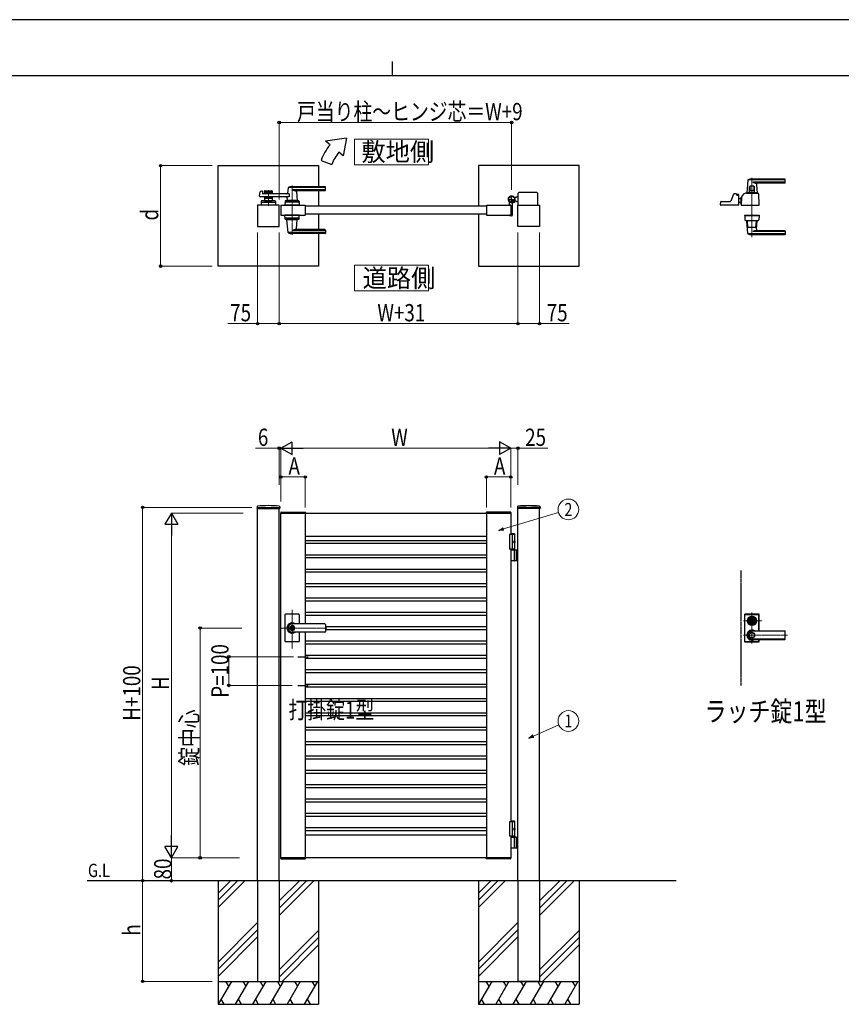
# Model space of a CAD drawing. Units: millimetres. Extents: x 0 to 8410, y 0 to 5940.
# Drawn here: x 2904 to 5762, y 2512 to 5940 of the extents above; entities that cross this region are included whole.
import ezdxf
from ezdxf.enums import TextEntityAlignment as Align

# ---------------------------------------------------------------- set-up
doc = ezdxf.new("R2010")
doc.units = ezdxf.units.MM
for name, pattern in [('YCENTER_1', [13, 10, -1, 1, -1]), ('YDIVIDE_1', [15, 10, -1, 1, -1, 1, -1]), ('YHIDDEN_1', [4, 3, -1])]:
    doc.linetypes.add(name, pattern=pattern)
for name, color, linetype, lineweight in [('FRONT_V1', 7, 'Continuous', 30), ('USER1', 3, 'Continuous', 13), ('YKK_12', 2, 'Continuous', 13), ('YKK_13', 4, 'Continuous', 30), ('YKK_A1', 4, 'Continuous', 30), ('YKK_D', 6, 'Continuous', 13), ('YKK_ZWAK', 7, 'Continuous', 30)]:
    doc.layers.add(name, color=color, linetype=linetype, lineweight=lineweight)
doc.styles.add('text-b', font='extslim2.shx', dxfattribs={"width": 0.8, "bigfont": 'extfont2.shx'})

msp = doc.modelspace()

# ---------------------------------------------------------------- linework, layer by layer
at = {"layer": 'FRONT_V1', "linetype": 'YDIVIDE_1'}
msp.add_line((5412.5, 4022.3), (5412.5, 3622.3), dxfattribs=at)
at = {"layer": 'USER1'}
for points in [[(4068.2, 5524.6), (4068.2, 5435.3), (4325.8, 5435.3), (4325.8, 5524.6), (4068.2, 5524.6)], [(4068.2, 5085.1), (4068.2, 4995.9), (4325.8, 4995.9), (4325.8, 5085.1), (4068.2, 5085.1)]]:
    msp.add_lwpolyline(points, dxfattribs=at)
at = {"layer": 'YKK_12', "linetype": 'YCENTER_1'}
for p, q in [((5451.5, 5390), (5451.5, 5183.3)), ((3851.5, 5362.5), (3851.5, 5191.5)), ((3769, 5347), (3769, 5292)), ((3851.5, 3750.7), (3851.5, 3885.5)), ((5451.5, 3768.8), (5451.5, 3875.8)), ((5422.5, 3847.3), (5487.6, 3847.3)), ((3972.8, 3822.3), (3812.5, 3822.3)), ((5422.5, 3797.3), (5575.6, 3797.3))]:
    msp.add_line(p, q, dxfattribs=at)
at = {"layer": 'YKK_13'}
for p, q in [((5437.5, 5381.4), (5433.5, 5337.4)), ((5566.5, 5382), (5437.8, 5382)), ((5566.5, 5385), (5451.5, 5385)), ((5567.5, 5373), (5567.5, 5384)), ((5443, 5338.5), (5443, 5358)), ((5444.6, 5358), (5444.6, 5345.5)), ((5458, 5360), (5445, 5360)), ((5566.5, 5374.4), (5454.5, 5374.4)), ((5458.4, 5358), (5458.4, 5345.5)), ((5460, 5338.5), (5460, 5358)), ((5467, 5365.6), (5469.5, 5337.4)), ((5565.5, 5371), (5472, 5371)), ((5387.5, 5332.3), (5378, 5308.8)), ((5396.5, 5333.5), (5389.4, 5333.5)), ((5398.5, 5330), (5398.5, 5331.5)), ((5398.5, 5331.5), (5398.5, 5330)), ((5400.5, 5329), (5400.5, 5331)), ((5404.5, 5331), (5400.5, 5331)), ((5404.5, 5329), (5400.5, 5329)), ((5403.4, 5328), (5400.5, 5328)), ((5404.5, 5327.7), (5404.5, 5329)), ((5406.5, 5295.1), (5405.4, 5326.1)), ((5406.5, 5296.3), (5406.5, 5329)), ((5406.5, 5318), (5414.5, 5318)), ((5415.1, 5322.7), (5414.5, 5295.1)), ((5414.5, 5322.5), (5415.1, 5322.5)), ((5414.5, 5297.5), (5414.5, 5322.5)), ((5420.5, 5327.5), (5420.1, 5327.5)), ((5420.5, 5327.5), (5420.6, 5329.3)), ((5420.6, 5329.3), (5420.6, 5331.1)), ((5420.6, 5329.3), (5420.6, 5329.5)), ((5432.5, 5336), (5470.5, 5336)), ((5439.3, 5337), (5433.8, 5337)), ((5436, 5337), (5436, 5336)), ((5436, 5337), (5436.7, 5337)), ((5439, 5336.7), (5439, 5336)), ((5439.3, 5337), (5463.7, 5337)), ((5459.5, 5338), (5443.5, 5338)), ((5457.9, 5345), (5445.1, 5345)), ((5445.9, 5338), (5445.9, 5337)), ((5457.1, 5338), (5457.1, 5337)), ((5469.2, 5337), (5463.7, 5337)), ((5464, 5336.7), (5464, 5336)), ((5466.3, 5337), (5467, 5337)), ((5467, 5337), (5467, 5336)), ((5476.5, 5295.1), (5475.2, 5333.4)), ((5342.5, 5295.1), (5342.9, 5305.6)), ((5406, 5294.5), (5343, 5294.5)), ((5344.9, 5307.5), (5376.2, 5307.5)), ((5406.5, 5296.3), (5406.5, 5296.3)), ((5413.8, 5302), (5414.5, 5302)), ((5414.3, 5302), (5414.7, 5302)), ((5414.5, 5297.5), (5414.6, 5297.5)), ((5415, 5294.5), (5476, 5294.5)), ((5426, 5259.5), (5426, 5258.5)), ((5426, 5259.5), (5477, 5259.5)), ((5426, 5258.5), (5477, 5258.5)), ((5426.5, 5258), (5427, 5243.8)), ((5476, 5258.5), (5427, 5258.5)), ((5476.5, 5258), (5476, 5243.8)), ((5477, 5259.5), (5477, 5258.5)), ((5432.5, 5240.5), (5470.5, 5240.5)), ((5437.5, 5195.2), (5433.5, 5239.2)), ((5435.4, 5239.5), (5433.8, 5239.5)), ((5437.4, 5217.5), (5435.7, 5238.7)), ((5464.6, 5216.5), (5438.4, 5216.5)), ((5465.6, 5217.5), (5467.4, 5238.7)), ((5467, 5211), (5469.5, 5239.2)), ((5469.2, 5239.5), (5467.6, 5239.5)), ((5566.5, 5194.6), (5437.8, 5194.6)), ((5566.5, 5191.5), (5451.5, 5191.5)), ((5566.5, 5202.2), (5454.5, 5202.2)), ((5565.5, 5205.5), (5472, 5205.5)), ((5567.5, 5203.5), (5567.5, 5192.5)), ((5426, 3868.8), (5426, 3775.8)), ((5426.5, 3776.3), (5426.5, 3868.3)), ((5427.1, 3777), (5427.1, 3867.7)), ((5475, 3870.8), (5428, 3870.8)), ((5428.5, 3870.3), (5474.5, 3870.3)), ((5429.1, 3869.7), (5473.9, 3869.7)), ((5440.8, 3849.8), (5440.9, 3849.8)), ((5444.8, 3848.8), (5447.3, 3848.8)), ((5444.8, 3845.8), (5444.8, 3848.8)), ((5444.8, 3845.8), (5447.3, 3845.8)), ((5447.4, 3846.4), (5447.4, 3848.3)), ((5447.7, 3848.6), (5448.3, 3848.6)), ((5447.7, 3846.1), (5448.3, 3846.1)), ((5448.4, 3848.6), (5448.6, 3848.7)), ((5448.4, 3846.1), (5448.6, 3845.9)), ((5448.6, 3848.7), (5449.7, 3848.7)), ((5448.6, 3845.9), (5449.7, 3845.9)), ((5449.7, 3848.7), (5449.8, 3848.2)), ((5449.7, 3845.9), (5449.8, 3846.3)), ((5449.9, 3846.3), (5449.8, 3846.3)), ((5450, 3848), (5450.2, 3848)), ((5450.5, 3847.2), (5450.2, 3846.5)), ((5450.5, 3848.4), (5450.4, 3848.1)), ((5450.5, 3848.4), (5451.6, 3848.4)), ((5450.6, 3847.3), (5450.9, 3847.3)), ((5451, 3847.2), (5451.1, 3846.5)), ((5452.6, 3846.3), (5451.4, 3846.3)), ((5452, 3847.5), (5451.9, 3848.1)), ((5452.4, 3847.4), (5452.2, 3847.4)), ((5452.6, 3847.5), (5452.8, 3848.2)), ((5452.6, 3846.3), (5452.6, 3846.5)), ((5453, 3846.6), (5452.8, 3846.6)), ((5453.1, 3848.4), (5453.3, 3848.4)), ((5453.4, 3845.9), (5453.2, 3846.5)), ((5453.4, 3848.7), (5453.3, 3848.4)), ((5454.4, 3848.7), (5453.4, 3848.7)), ((5454.4, 3845.9), (5453.4, 3845.9)), ((5454.6, 3848.6), (5454.4, 3848.7)), ((5454.6, 3846.1), (5454.4, 3845.9)), ((5455.4, 3848.6), (5454.7, 3848.6)), ((5455.4, 3846.1), (5454.7, 3846.1)), ((5455.7, 3846.4), (5455.7, 3848.3)), ((5455.8, 3848.8), (5458.2, 3848.8)), ((5455.8, 3845.8), (5458.2, 3845.8)), ((5458.2, 3845.8), (5458.2, 3848.8)), ((5462.3, 3849.8), (5462.1, 3849.8)), ((5462.3, 3844.8), (5462.1, 3844.8)), ((5475.9, 3812), (5475.9, 3867.7)), ((5476.5, 3812), (5476.5, 3868.3)), ((5477, 3812), (5477, 3868.8)), ((5451.5, 3812), (5565.5, 3812)), ((5565.5, 3811.3), (5451.5, 3811.3)), ((5567.5, 3784.6), (5567.5, 3810)), ((5428, 3773.8), (5475, 3773.8)), ((5428.5, 3774.3), (5474.5, 3774.3)), ((5429.1, 3775), (5473.9, 3775)), ((5565.5, 3783.3), (5451.5, 3783.3)), ((5451.5, 3782.6), (5565.5, 3782.6)), ((5475.9, 3777), (5475.9, 3782.6)), ((5476.5, 3776.3), (5476.5, 3782.6)), ((5477, 3775.8), (5477, 3782.6))]:
    msp.add_line(p, q, dxfattribs=at)
for centre, radius in [((5451.5, 3847.3), 16), ((5451.5, 3847.3), 14), ((5451.5, 3847.3), 11.1), ((5451.5, 3847.3), 10.9), ((5451.5, 3847.3), 9.93), ((5451.5, 3847.3), 8.4), ((5451.5, 3847.3), 8.3), ((5451.5, 3847.3), 4.3), ((5451.5, 3797.3), 9.6), ((5451.5, 3797.3), 9.15)]:
    msp.add_circle(centre, radius, dxfattribs=at)
for centre, radius, start, end in [((5438.5, 5381.4), 1, 113.3061, 174.9186), ((5451.5, 5351), 34, 90, 113.3061), ((5566.5, 5384), 1, 0, 90), ((5566.5, 5381), 1, 0, 90), ((5445, 5358), 2, 90, 180), ((5446.6, 5358), 2, 90, 180), ((5467.4, 5397.3), 26.3, 240.6998, 267.1831), ((5456.4, 5358), 2, 0, 90), ((5458, 5358), 2, 0, 90), ((5472, 5366), 5, 90, 185.0814), ((5565.5, 5373), 2, 270, 0), ((5566.5, 5375.4), 1, 270, 0), ((5389.4, 5331.5), 2, 90, 157.869), ((5396.5, 5331.5), 2, 0, 90), ((5396.5, 5331.5), 2, 0, 90), ((5400.5, 5330), 2, 181.2329, 270), ((5403.4, 5326), 2, 2, 90), ((5404.5, 5329), 2, 0, 90), ((5420.1, 5322.5), 5, 102.681, 178.7768), ((5418.6, 5329.4), 2, 282.681, 358), ((5422.6, 5331.1), 2, 123.7001, 178), ((5432.5, 5316.2), 19.8, 90, 123.7001), ((5433.8, 5337.3), 0.3, 174.9186, 270), ((5439.3, 5336.7), 0.3, 90, 180), ((5443.5, 5338.5), 0.5, 180, 270), ((5445.1, 5345.5), 0.5, 180, 270), ((5457.9, 5345.5), 0.5, 270, 0), ((5459.5, 5338.5), 0.5, 270, 0), ((5463.7, 5336.7), 0.3, 0, 90), ((5469.2, 5337.3), 0.3, 270, 5.0814), ((5470.5, 5328.8), 7.2, 59.4303, 90), ((5473.2, 5333.3), 2, 2, 59.4303), ((5343, 5295), 0.5, 178, 270), ((5344.9, 5305.5), 2, 90, 178), ((5376.2, 5309.5), 2, 270, 337.869), ((5406, 5295), 0.5, 270, 2), ((5438.2, 5345.4), 50, 230.6651, 238.701), ((5414.3, 5306), 4, 238.701, 270), ((5413.7, 5304), 2, 230.4713, 270), ((5415, 5295), 0.5, 178.7768, 270), ((5476, 5295), 0.5, 270, 2), ((5427, 5258), 0.5, 90, 182), ((5476, 5258), 0.5, 358, 90), ((5429, 5243.9), 2, 182, 227.8886), ((5432.5, 5247.7), 7.2, 227.8886, 270), ((5433.8, 5239.2), 0.3, 90, 185.0814), ((5433.7, 5238.5), 2, 4.9271, 90), ((5438.4, 5217.5), 1, 184.7636, 270), ((5464.6, 5217.5), 1, 270, 355.2364), ((5472, 5210.5), 5, 174.9186, 270), ((5469.4, 5238.5), 2, 90, 175.0729), ((5469.2, 5239.2), 0.3, 354.9186, 90), ((5470.5, 5247.7), 7.2, 270, 312.1114), ((5474, 5243.9), 2, 312.1114, 358), ((5438.5, 5195.2), 1, 185.0814, 246.6939), ((5451.5, 5225.5), 34, 246.6939, 270), ((5467.4, 5179.3), 26.3, 92.8169, 119.3002), ((5565.5, 5203.5), 2, 0, 90), ((5566.5, 5201.2), 1, 0, 90), ((5566.5, 5195.6), 1, 270, 0), ((5566.5, 5192.5), 1, 270, 0), ((5428, 3868.8), 2, 90, 180), ((5428.5, 3868.3), 2, 90, 180), ((5429.1, 3867.7), 2, 90, 180), ((5451.5, 3847.3), 5.65, 164.6041, 195.3959), ((5451.5, 3847.3), 4.5, 19.4712, 160.5288), ((5451.5, 3847.3), 4.5, 199.4712, 340.5288), ((5447.7, 3848.3), 0.3, 90, 180), ((5447.7, 3846.4), 0.3, 180, 270), ((5448.3, 3848.8), 0.2, 270, 305), ((5448.3, 3845.9), 0.2, 55, 90), ((5450, 3848.2), 0.2, 195, 270), ((5449.9, 3846.6), 0.3, 270, 338), ((5450.2, 3848.2), 0.2, 270, 340), ((5450.6, 3847.1), 0.15, 90, 158), ((5450.9, 3847.1), 0.15, 10, 90), ((5451.4, 3846.6), 0.3, 190, 270), ((5451.6, 3848.1), 0.3, 10, 90), ((5452.2, 3847.5), 0.15, 190, 270), ((5452.4, 3847.5), 0.15, 270, 338), ((5452.8, 3846.4), 0.2, 90, 160), ((5453.1, 3848.1), 0.3, 90, 158), ((5453, 3846.4), 0.2, 15, 90), ((5454.7, 3848.8), 0.2, 235, 270), ((5454.7, 3845.9), 0.2, 90, 125), ((5455.4, 3848.3), 0.3, 0, 90), ((5455.4, 3846.4), 0.3, 270, 0), ((5451.5, 3847.3), 5.65, 344.6041, 15.3959), ((5473.9, 3867.7), 2, 0, 90), ((5474.5, 3868.3), 2, 0, 90), ((5475, 3868.8), 2, 0, 90), ((5451.5, 3797.3), 18, 54.6423, 305.3577), ((5451.5, 3797.3), 14.7, 90, 270), ((5451.5, 3797.3), 14, 90, 270), ((5565.5, 3810), 2, 0, 90), ((5565.5, 3809.3), 2, 0, 90), ((5428, 3775.8), 2, 180, 270), ((5428.5, 3776.3), 2, 180, 270), ((5429.1, 3777), 2, 180, 270), ((5473.9, 3777), 2, 270, 0), ((5474.5, 3776.3), 2, 270, 0), ((5475, 3775.8), 2, 270, 0), ((5565.5, 3785.3), 2, 270, 0), ((5565.5, 3784.6), 2, 270, 0)]:
    msp.add_arc(centre, radius, start, end, dxfattribs=at)
at = {"layer": 'YKK_13', "linetype": 'YDIVIDE_1'}
msp.add_arc((5420.1, 5322.5), 5, 90, 102.681, dxfattribs=at)
at = {"layer": 'YKK_A1'}
for p, q in [((4041.4, 5527), (3968.2, 5517)), ((4041.4, 5527), (4029.5, 5465.6)), ((3983.5, 5504.2), (3968.2, 5517)), ((3952.2, 5450), (3989.8, 5436.4)), ((4029.5, 5465.6), (4014.1, 5478.5)), ((3594, 5432), (3944, 5432)), ((3594, 5082), (3594, 5432)), ((3944, 5432), (3944, 5358.5)), ((4850, 5432), (4500, 5432)), ((4500, 5432), (4500, 5290.5)), ((4850, 5082), (4850, 5432)), ((3837.5, 5354.9), (3835.8, 5335.9)), ((3966.5, 5355.5), (3837.7, 5355.5)), ((3966.5, 5358.5), (3851.5, 5358.5)), ((3966.5, 5347.9), (3851.5, 5347.9)), ((3944, 5347.9), (3944, 5290.5)), ((3967.5, 5346.5), (3967.5, 5357.5)), ((3738.7, 5325.2), (3739.9, 5340.6)), ((3841.1, 5323), (3740.7, 5323)), ((3741.4, 5342.4), (3746.8, 5343.8)), ((3748.1, 5342.8), (3748.5, 5335)), ((3841.1, 5334), (3749.5, 5334)), ((3755.5, 5342.5), (3755.5, 5334)), ((3782.5, 5339.5), (3755.5, 5339.5)), ((3755.5, 5323), (3755.5, 5309.5)), ((3782.5, 5317.5), (3755.5, 5317.5)), ((3757.5, 5344.5), (3780.5, 5344.5)), ((3766.6, 5335.5), (3757.5, 5335.5)), ((3766.6, 5321.5), (3757.5, 5321.5)), ((3768.7, 5337.2), (3767.3, 5335.8)), ((3768.7, 5319.9), (3767.3, 5321.3)), ((3769.4, 5337.2), (3770.7, 5335.8)), ((3769.4, 5319.9), (3770.7, 5321.3)), ((3780.5, 5335.5), (3771.4, 5335.5)), ((3780.5, 5321.5), (3771.4, 5321.5)), ((3782.5, 5342.5), (3782.5, 5334)), ((3782.5, 5323), (3782.5, 5309.5)), ((3834.1, 5317.6), (3833.5, 5310.9)), ((3841.1, 5334), (3841.1, 5323)), ((3965.5, 5344.5), (3866.5, 5344.5)), ((3866.7, 5342.4), (3869.5, 5310.9)), ((4631, 5320.5), (4625.3, 5320.5)), ((4631, 5320.5), (4633.5, 5323)), ((4638.5, 5323), (4633.5, 5323)), ((4638.5, 5294.5), (4638.5, 5336)), ((4703.5, 5338), (4640.5, 5338)), ((4705.5, 5336), (4705.5, 5294.5)), ((3806.5, 5294.5), (3731.5, 5294.5)), ((3731.5, 5294.5), (3731.5, 5219.5)), ((3744.5, 5307.6), (3744, 5294.5)), ((3794, 5294.5), (3744, 5294.5)), ((3746.3, 5304.5), (3791.8, 5304.5)), ((3791.6, 5309.5), (3746.5, 5309.5)), ((3755.5, 5309.5), (3782.5, 5309.5)), ((3764.5, 5306.7), (3764.5, 5309.5)), ((3764.5, 5306.7), (3773.5, 5306.7)), ((3764.5, 5306.7), (3773.5, 5306.7)), ((3773.5, 5306.7), (3773.5, 5309.5)), ((3793.6, 5307.6), (3794, 5294.5)), ((3806.5, 5219.5), (3806.5, 5294.5)), ((3812.5, 5294.5), (3897.5, 5294.5)), ((3812.5, 5294.5), (3812.5, 5259.5)), ((3827, 5307.6), (3826.5, 5294.5)), ((3876.5, 5294.5), (3826.5, 5294.5)), ((3874.3, 5304.5), (3828.8, 5304.5)), ((3874.1, 5309.5), (3829, 5309.5)), ((3869.5, 5310.5), (3833.5, 5310.5)), ((3833.5, 5309.5), (3833.5, 5310.5)), ((3869.2, 5310.5), (3833.8, 5310.5)), ((3836.5, 5310.5), (3834.4, 5310.5)), ((3846.8, 5294.5), (3856.3, 5294.5)), ((3847, 5306.7), (3847, 5309.5)), ((3847, 5306.7), (3856, 5306.7)), ((3856, 5306.7), (3856, 5309.5)), ((3869.2, 5310.5), (3866.5, 5310.5)), ((3869.5, 5309.5), (3869.5, 5310.5)), ((3876.1, 5307.6), (3876.5, 5294.5)), ((3897.5, 5294.5), (3897.5, 5259.5)), ((4527.5, 5290.5), (3897.5, 5290.5)), ((4527.5, 5294.5), (4612.5, 5294.5)), ((4527.5, 5294.5), (4527.5, 5259.5)), ((4607.5, 5295.3), (4607.5, 5304.4)), ((4612.2, 5294.8), (4608, 5294.8)), ((4612.5, 5294.5), (4612.5, 5259.5)), ((4612.5, 5294.5), (4612.5, 5259.5)), ((4617.5, 5299.6), (4617.5, 5259)), ((4622.2, 5305), (4621.2, 5303.9)), ((4621.2, 5303.9), (4622.4, 5303.2)), ((4621.4, 5305.8), (4622.2, 5305)), ((4621.9, 5306.2), (4622.7, 5305.5)), ((4622.2, 5305), (4625.1, 5307.8)), ((4623.8, 5308.1), (4624.6, 5307.4)), ((4625.1, 5307.8), (4624.2, 5308.7)), ((4625.1, 5307.8), (4626.1, 5308.9)), ((4626.1, 5308.9), (4626.9, 5307.6)), ((4631, 5308.5), (4626.3, 5308.5)), ((4631, 5308.5), (4633.5, 5306)), ((4638.5, 5306), (4633.5, 5306)), ((4637.5, 5219.5), (4637.5, 5294.5)), ((4637.5, 5294.5), (4712.5, 5294.5)), ((4712.5, 5294.5), (4712.5, 5219.5)), ((3812.5, 5259.5), (3897.5, 5259.5)), ((3827, 5246.5), (3826.5, 5259.5)), ((3876.5, 5259.5), (3826.5, 5259.5)), ((3874.3, 5249.5), (3828.8, 5249.5)), ((3874.1, 5244.5), (3829, 5244.5)), ((3833.5, 5244.5), (3833.5, 5243.5)), ((3869.5, 5244.5), (3869.5, 5243.5)), ((3876.1, 5246.5), (3876.5, 5259.5)), ((4527.5, 5263.5), (3897.5, 5263.5)), ((3944, 5263.5), (3944, 5209.5)), ((4500, 5263.5), (4500, 5082)), ((4527.5, 5259.5), (4612.5, 5259.5)), ((4607.5, 5258.7), (4607.5, 5258)), ((4612.2, 5259.2), (4608, 5259.2)), ((4615.5, 5257), (4608.5, 5257)), ((3731.5, 5219.5), (3806.5, 5219.5)), ((3869.5, 5243.5), (3833.5, 5243.5)), ((3837.5, 5199.2), (3833.6, 5243.2)), ((3866.7, 5211.7), (3869.5, 5243.2)), ((4712.5, 5219.5), (4637.5, 5219.5)), ((3966.5, 5198.6), (3837.7, 5198.6)), ((3966.5, 5206.2), (3851.5, 5206.2)), ((3966.5, 5195.5), (3851.5, 5195.5)), ((3965.5, 5209.5), (3866.5, 5209.5)), ((3944, 5195.5), (3944, 5082)), ((3967.5, 5207.5), (3967.5, 5196.5)), ((3944, 5082), (3594, 5082)), ((4500, 5082), (4850, 5082)), ((3729.7, 4244.2), (3729.4, 4239.4)), ((3729.9, 4238.8), (3808.1, 4238.8)), ((3731.5, 2942.3), (3731.5, 4238.8)), ((3806.5, 2942.3), (3806.5, 4238.8)), ((3808.4, 4244.2), (3808.6, 4239.4)), ((3812.2, 4224.9), (3812, 4222.3)), ((3812, 4222.3), (3898, 4222.3)), ((3812.5, 4222.3), (4612.5, 4222.3)), ((3812.5, 3022.3), (3812.5, 4222.3)), ((3813.2, 4225.8), (3896.9, 4225.8)), ((3897.5, 4222.3), (3897.5, 3836.8)), ((3897.9, 4224.9), (3898, 4222.3)), ((4527.2, 4224.9), (4527, 4222.3)), ((4613, 4222.3), (4527, 4222.3)), ((4527.5, 4222.3), (4527.5, 3022.3)), ((4611.9, 4225.8), (4528.2, 4225.8)), ((4612.5, 4222.3), (4612.5, 4147.3)), ((4612.9, 4224.9), (4613, 4222.3)), ((4635.7, 4244.2), (4635.4, 4239.4)), ((4714.1, 4238.8), (4635.9, 4238.8)), ((4637.5, 2942.3), (4637.5, 4238.8)), ((4712.5, 2942.3), (4712.5, 4238.8)), ((4714.4, 4244.2), (4714.6, 4239.4)), ((4625, 4150.3), (4612.5, 4150.3)), ((4627, 4148.3), (4612.5, 4148.3)), ((4625, 4150.3), (4627, 4148.3)), ((4627, 4094.3), (4627, 4148.3)), ((3897.5, 4142.3), (4527.5, 4142.3)), ((3897.5, 4127.3), (4527.5, 4127.3)), ((3897.5, 4117.3), (4527.5, 4117.3)), ((4627, 4147.3), (4607.5, 4147.3)), ((4607.5, 4147.3), (4607.5, 4097.3)), ((4617.5, 4147.3), (4617.5, 4097.3)), ((4624.7, 4122.7), (4625.3, 4122.7)), ((4624.7, 4121.9), (4625.3, 4121.9)), ((4625.7, 4124.4), (4626.3, 4124.4)), ((4625.7, 4120.2), (4626.3, 4120.2)), ((4627, 4097.3), (4607.5, 4097.3)), ((4612.5, 4097.3), (4612.5, 3147.3)), ((4612.5, 4094.3), (4637.5, 4094.3)), ((4625.3, 4057.8), (4625.3, 4092.8)), ((4631, 4094.3), (4631, 4056.3)), ((4633.5, 4094.3), (4633.5, 4056.3)), ((3897.5, 4077.3), (4527.5, 4077.3)), ((3897.5, 4067.3), (4527.5, 4067.3)), ((4637.5, 4056.3), (4612.5, 4056.3)), ((3897.5, 4027.3), (4527.5, 4027.3)), ((3897.5, 4017.3), (4527.5, 4017.3)), ((3897.5, 3977.3), (4527.5, 3977.3)), ((3897.5, 3967.3), (4527.5, 3967.3)), ((3897.5, 3927.3), (4527.5, 3927.3)), ((3897.5, 3917.3), (4527.5, 3917.3)), ((3897.5, 3877.3), (4527.5, 3877.3)), ((3826.5, 3868.3), (3826.5, 3822.3)), ((3874.5, 3870.3), (3828.5, 3870.3)), ((3876.5, 3868.3), (3876.5, 3836.8)), ((3897.5, 3867.3), (4527.5, 3867.3)), ((3826.5, 3822.3), (3826.5, 3776.3)), ((3850.6, 3826.9), (3850.6, 3823.8)), ((3850.6, 3826.9), (3852.4, 3826.9)), ((3851.9, 3823), (3850.6, 3823.8)), ((3851.9, 3821.6), (3850.6, 3820.8)), ((3850.6, 3820.8), (3850.6, 3817.8)), ((3850.6, 3817.8), (3852.4, 3817.8)), ((3965.5, 3836.8), (3851.5, 3836.8)), ((3965.5, 3836.3), (3851.5, 3836.3)), ((3852.5, 3830.5), (3851.5, 3830.5)), ((3852.5, 3814.1), (3851.5, 3814.1)), ((3965.5, 3808.3), (3851.5, 3808.3)), ((3965.5, 3807.8), (3851.5, 3807.8)), ((3852.4, 3826.9), (3852.4, 3824.3)), ((3852.4, 3820.4), (3852.4, 3817.8)), ((3854.2, 3823.3), (3852.6, 3824)), ((3852.6, 3820.7), (3854.2, 3821.3)), ((3854.2, 3823.3), (3854.2, 3821.3)), ((3876.5, 3807.8), (3876.5, 3776.3)), ((3897.5, 3807.8), (3897.5, 3022.3)), ((3967.5, 3834.8), (3967.5, 3809.8)), ((3967.5, 3827.3), (4527.5, 3827.3)), ((3967.5, 3817.3), (4527.5, 3817.3)), ((3874.5, 3774.3), (3828.5, 3774.3)), ((3897.5, 3777.3), (4527.5, 3777.3)), ((3897.5, 3767.3), (4527.5, 3767.3)), ((3897.5, 3727.3), (4527.5, 3727.3)), ((3897.5, 3717.3), (4527.5, 3717.3)), ((3897.5, 3677.3), (4527.5, 3677.3)), ((3897.5, 3667.3), (4527.5, 3667.3)), ((3897.5, 3627.3), (4527.5, 3627.3)), ((3897.5, 3617.3), (4527.5, 3617.3)), ((3897.5, 3577.3), (4527.5, 3577.3)), ((3897.5, 3567.3), (4527.5, 3567.3)), ((3897.5, 3527.3), (4527.5, 3527.3)), ((3897.5, 3517.3), (4527.5, 3517.3)), ((3897.5, 3477.3), (4527.5, 3477.3)), ((3897.5, 3467.3), (4527.5, 3467.3)), ((3897.5, 3427.3), (4527.5, 3427.3)), ((3897.5, 3417.3), (4527.5, 3417.3)), ((3897.5, 3377.3), (4527.5, 3377.3)), ((3897.5, 3367.3), (4527.5, 3367.3)), ((3897.5, 3327.3), (4527.5, 3327.3)), ((3897.5, 3317.3), (4527.5, 3317.3)), ((3897.5, 3277.3), (4527.5, 3277.3)), ((3897.5, 3267.3), (4527.5, 3267.3)), ((3897.5, 3227.3), (4527.5, 3227.3)), ((3897.5, 3217.3), (4527.5, 3217.3)), ((3897.5, 3177.3), (4527.5, 3177.3)), ((3897.5, 3167.3), (4527.5, 3167.3)), ((3897.5, 3127.3), (4527.5, 3127.3)), ((4627, 3147.3), (4607.5, 3147.3)), ((4607.5, 3147.3), (4607.5, 3097.3)), ((4625, 3150.3), (4612.5, 3150.3)), ((4627, 3148.3), (4612.5, 3148.3)), ((4617.5, 3147.3), (4617.5, 3097.3)), ((4624.7, 3122.7), (4625.3, 3122.7)), ((4624.7, 3121.9), (4625.3, 3121.9)), ((4625, 3150.3), (4627, 3148.3)), ((4625.7, 3124.4), (4626.3, 3124.4)), ((4625.7, 3120.2), (4626.3, 3120.2)), ((4627, 3097.3), (4627, 3148.3)), ((3897.5, 3117.3), (4527.5, 3117.3)), ((3897.5, 3102.3), (4527.5, 3102.3)), ((4627, 3097.3), (4607.5, 3097.3)), ((4627, 3097.3), (4612.5, 3097.3)), ((4612.5, 3097.3), (4612.5, 3022.3)), ((4627, 3094.3), (4612.5, 3094.3)), ((4612.5, 3094.3), (4637.5, 3094.3)), ((4625.3, 3057.8), (4625.3, 3092.8)), ((4627, 3097.3), (4627, 3094.3)), ((4631, 3094.3), (4631, 3056.3)), ((4633.5, 3094.3), (4633.5, 3056.3)), ((4637.5, 3056.3), (4612.5, 3056.3)), ((3812, 3022.3), (3898, 3022.3)), ((3812.2, 3019.8), (3812, 3022.3)), ((4612.5, 3022.3), (3812.5, 3022.3)), ((3813.2, 3018.8), (3896.9, 3018.8)), ((3897.9, 3019.8), (3898, 3022.3)), ((4613, 3022.3), (4527, 3022.3)), ((4527.2, 3019.8), (4527, 3022.3)), ((4611.9, 3018.8), (4528.2, 3018.8)), ((4612.9, 3019.8), (4613, 3022.3)), ((5187.5, 2942.3), (3139, 2942.3)), ((3594, 2942.3), (3594, 2512.3)), ((3636.8, 2942.3), (3594, 2899.5)), ((3661.8, 2942.3), (3594, 2874.5)), ((3686.8, 2942.3), (3594, 2849.5)), ((3876.8, 2942.3), (3806.5, 2872)), ((3901.8, 2942.3), (3806.5, 2847)), ((3926.8, 2942.3), (3806.5, 2822)), ((3944, 2942.3), (3944, 2512.3)), ((4500, 2942.3), (4500, 2512.3)), ((4542.8, 2942.3), (4500, 2899.5)), ((4567.8, 2942.3), (4500, 2874.5)), ((4592.8, 2942.3), (4500, 2849.5)), ((4782.8, 2942.3), (4712.5, 2872)), ((4807.8, 2942.3), (4712.5, 2847)), ((4832.8, 2942.3), (4712.5, 2822)), ((4850, 2942.3), (4850, 2512.3)), ((3731.5, 2797), (3594, 2659.5)), ((4637.5, 2797), (4500, 2659.5)), ((3731.5, 2772), (3594, 2634.5)), ((3594, 2609.5), (3731.5, 2747)), ((3806.5, 2632), (3944, 2769.5)), ((3944, 2744.5), (3806.5, 2607)), ((4637.5, 2772), (4500, 2634.5)), ((4500, 2609.5), (4637.5, 2747)), ((4712.5, 2632), (4850, 2769.5)), ((4850, 2744.5), (4712.5, 2607)), ((3944, 2719.5), (3816.8, 2592.3)), ((4850, 2719.5), (4722.8, 2592.3)), ((3594, 2592.3), (3944, 2592.3)), ((3640.2, 2592.3), (3594, 2512.3)), ((3620.2, 2592.3), (3630.2, 2575)), ((3700.2, 2592.3), (3654, 2512.3)), ((3680.2, 2592.3), (3690.2, 2575)), ((3760.2, 2592.3), (3714, 2512.3)), ((3740.2, 2592.3), (3750.2, 2575)), ((3820.2, 2592.3), (3774, 2512.3)), ((3800.2, 2592.3), (3810.2, 2575)), ((3880.2, 2592.3), (3834, 2512.3)), ((3860.2, 2592.3), (3870.2, 2575)), ((3940.2, 2592.3), (3894, 2512.3)), ((3920.2, 2592.3), (3930.2, 2575)), ((4500, 2592.3), (4850, 2592.3)), ((4546.2, 2592.3), (4500, 2512.3)), ((4526.2, 2592.3), (4536.2, 2575)), ((4606.2, 2592.3), (4560, 2512.3)), ((4586.2, 2592.3), (4596.2, 2575)), ((4666.2, 2592.3), (4620, 2512.3)), ((4646.2, 2592.3), (4656.2, 2575)), ((4726.2, 2592.3), (4680, 2512.3)), ((4706.2, 2592.3), (4716.2, 2575)), ((4786.2, 2592.3), (4740, 2512.3)), ((4766.2, 2592.3), (4776.2, 2575)), ((4846.2, 2592.3), (4800, 2512.3)), ((4826.2, 2592.3), (4836.2, 2575)), ((3594, 2512.3), (3944, 2512.3)), ((3604, 2529.7), (3614, 2512.3)), ((3664, 2529.7), (3674, 2512.3)), ((3724, 2529.7), (3734, 2512.3)), ((3784, 2529.7), (3794, 2512.3)), ((3844, 2529.7), (3854, 2512.3)), ((3904, 2529.7), (3914, 2512.3)), ((4500, 2512.3), (4850, 2512.3)), ((4510, 2529.7), (4520, 2512.3)), ((4570, 2529.7), (4580, 2512.3)), ((4630, 2529.7), (4640, 2512.3)), ((4690, 2529.7), (4700, 2512.3)), ((4750, 2529.7), (4760, 2512.3)), ((4810, 2529.7), (4820, 2512.3))]:
    msp.add_line(p, q, dxfattribs=at)
at = {"layer": 'YKK_A1', "linetype": 'YCENTER_1'}
for p, q in [((4602.5, 5314.5), (4628.5, 5314.5)), ((4615.5, 5301.5), (4615.5, 5327.5)), ((4627.1, 5303), (4617, 5313.1))]:
    msp.add_line(p, q, dxfattribs=at)
at = {"layer": 'YKK_A1', "linetype": 'YHIDDEN_1'}
for p, q in [((4620.8, 5312.1), (4618, 5309.2)), ((4618, 5309.2), (4621.4, 5305.8)), ((4618.5, 5309.7), (4621.9, 5306.2)), ((4620.4, 5311.6), (4623.8, 5308.1)), ((4624.2, 5308.7), (4620.8, 5312.1)), ((4623.1, 5305.3), (4623.5, 5306.6)), ((4623.8, 5303.3), (4623.1, 5305.3)), ((4624.8, 5306.9), (4623.5, 5306.6)), ((4626.8, 5306.2), (4624.8, 5306.9)), ((3731.5, 4242.3), (3806.5, 4242.3)), ((3731.5, 4242.3), (3731.5, 4238.8)), ((3806.5, 4242.3), (3806.5, 4238.8)), ((4712.5, 4242.3), (4637.5, 4242.3)), ((4637.5, 4242.3), (4637.5, 4238.8)), ((4712.5, 4242.3), (4712.5, 4238.8)), ((3731.5, 2942.3), (3731.5, 2592.3)), ((3806.5, 2942.3), (3806.5, 2592.3)), ((4637.5, 2942.3), (4637.5, 2592.3)), ((4712.5, 2942.3), (4712.5, 2592.3)), ((3731.5, 2592.3), (3806.5, 2592.3)), ((4712.5, 2592.3), (4637.5, 2592.3))]:
    msp.add_line(p, q, dxfattribs=at)
at = {"layer": 'YKK_A1', "linetype": 'YCENTER_1', "ltscale": 3}
for p, q in [((3871.5, 3722.3), (3911.5, 3722.3)), ((3871.5, 3622.3), (3911.5, 3622.3))]:
    msp.add_line(p, q, dxfattribs=at)
at = {"layer": 'YKK_A1'}
for centre, radius in [((4615.5, 5314.5), 11.5), ((4615.5, 5314.5), 10.3), ((3851.5, 3822.3), 6.6)]:
    msp.add_circle(centre, radius, dxfattribs=at)
for centre, radius, start, end in [((4121.4, 5388.5), 180, 140, 160), ((4121.4, 5388.5), 140, 140, 160), ((3838.5, 5354.9), 1, 113.3061, 174.9186), ((3851.5, 5324.5), 34, 90, 113.3061), ((3865.3, 5374.5), 30, 242.6388, 272.2709), ((3966.5, 5357.5), 1, 0, 90), ((3966.5, 5354.5), 1, 0, 90), ((3966.5, 5348.9), 1, 270, 0), ((3740.7, 5325), 2, 175.4945, 270), ((3741.9, 5340.5), 2, 104.0362, 175.4945), ((3747.1, 5342.8), 1, 2.8624, 104.0362), ((3749.5, 5335), 1, 182.8624, 270), ((3757.5, 5342.5), 2, 90, 180), ((3757.5, 5337.5), 2, 180, 270), ((3757.5, 5319.5), 2, 90, 180), ((3766.6, 5336.5), 1, 270, 315), ((3766.6, 5320.5), 1, 45, 90), ((3769, 5336.8), 0.5, 45, 135), ((3769, 5320.3), 0.5, 225, 315), ((3771.4, 5336.5), 1, 225, 270), ((3771.4, 5320.5), 1, 90, 135), ((3780.5, 5342.5), 2, 0, 90), ((3780.5, 5337.5), 2, 270, 0), ((3780.5, 5319.5), 2, 0, 90), ((3829.2, 5318), 5, 354.9186, 90), ((3833.8, 5336), 2, 270, 354.9186), ((3868.7, 5342.5), 2, 90, 185.0814), ((3965.5, 5346.5), 2, 270, 0), ((4615.5, 5314.5), 11.5, 295.1028, 218.0123), ((4640.5, 5336), 2, 90, 180), ((4703.5, 5336), 2, 0, 90), ((3746.3, 5302.5), 2, 90, 178.0908), ((3746.5, 5307.5), 2, 90, 178.0908), ((3769, 5297.1), 10.6, 64.9038, 115.0962), ((3791.6, 5307.5), 2, 1.9092, 90), ((3791.8, 5302.5), 2, 1.9092, 90), ((3828.8, 5302.5), 2, 90, 178.0908), ((3829, 5307.5), 2, 90, 178.0908), ((3833.8, 5310.8), 0.3, 174.9186, 270), ((3851.5, 5297.1), 10.6, 64.9038, 115.0962), ((3869.2, 5310.8), 0.3, 270, 5.0814), ((3874.1, 5307.5), 2, 1.9092, 90), ((3874.3, 5302.5), 2, 1.9092, 90), ((4602.5, 5304.4), 5, 0, 38.0123), ((4608, 5295.3), 0.5, 180, 270), ((4612.2, 5294.5), 0.3, 0, 90), ((4622.5, 5299.6), 5, 115.1028, 180), ((4623.1, 5304.3), 1.3, 240, 300.9647), ((4619.1, 5310.9), 9, 300.9647, 329.0353), ((4625.7, 5307), 1.3, 329.0353, 30), ((3828.8, 5251.5), 2, 181.9092, 270), ((3829, 5246.5), 2, 181.9092, 270), ((3874.1, 5246.5), 2, 270, 358.0908), ((3874.3, 5251.5), 2, 270, 358.0908), ((4608, 5258.7), 0.5, 90, 180), ((4608.5, 5258), 1, 180, 270), ((4612.2, 5259.5), 0.3, 270, 0), ((4615.5, 5259), 2, 270, 0), ((3833.9, 5243.2), 0.3, 90, 185.0814), ((3868.7, 5211.5), 2, 174.9186, 270), ((3869.2, 5243.2), 0.3, 354.9186, 90), ((3838.5, 5199.2), 1, 185.0814, 246.6939), ((3851.5, 5229.5), 34, 246.6939, 270), ((3865.3, 5179.6), 30, 87.7291, 117.3612), ((3965.5, 5207.5), 2, 0, 90), ((3966.5, 5205.2), 1, 0, 90), ((3966.5, 5199.6), 1, 270, 0), ((3966.5, 5196.5), 1, 270, 0), ((3729.9, 4239.3), 0.5, 177, 270), ((3731.7, 4244.1), 2, 96.7445, 177), ((3769, 3928.3), 320, 83.2555, 96.7445), ((3806.4, 4244.1), 2, 3, 83.2555), ((3808.1, 4239.3), 0.5, 270, 3), ((3813.2, 4224.8), 1, 90, 177), ((3896.9, 4224.8), 1, 3, 90), ((4528.2, 4224.8), 1, 90, 177), ((4611.9, 4224.8), 1, 3, 90), ((4635.9, 4239.3), 0.5, 177, 270), ((4637.7, 4244.1), 2, 96.7445, 177), ((4675, 3928.3), 320, 83.2555, 96.7445), ((4712.4, 4244.1), 2, 3, 83.2555), ((4714.1, 4239.3), 0.5, 270, 3), ((4623.8, 4092.8), 1.5, 0, 90), ((4623.8, 4057.8), 1.5, 270, 0), ((3828.5, 3868.3), 2, 90, 180), ((3851.5, 3822.3), 18, 53.6639, 180.0037), ((3874.5, 3868.3), 2, 0, 90), ((3851.5, 3822.3), 18, 180.0037, 306.3361), ((3851.5, 3822.3), 14, 90, 270), ((3851.5, 3822.3), 8.2, 90, 270), ((3851.5, 3822.3), 4, 103.0029, 256.9971), ((3851.5, 3822.3), 2, 116.7437, 243.2563), ((3851.5, 3822.3), 0.8, 301.8213, 58.1787), ((3851.5, 3822.3), 4, 283.0029, 76.9971), ((3852.7, 3824.3), 0.3, 180, 247.3801), ((3852.7, 3820.4), 0.3, 112.6199, 180), ((3852.5, 3822.3), 8.2, 270, 90), ((3965.5, 3834.8), 2, 0, 90), ((3965.5, 3834.3), 2, 0, 90), ((3965.5, 3810.3), 2, 270, 0), ((3965.5, 3809.8), 2, 270, 0), ((3828.5, 3776.3), 2, 180, 270), ((3874.5, 3776.3), 2, 270, 0), ((4623.8, 3092.8), 1.5, 0, 90), ((4623.8, 3057.8), 1.5, 270, 0), ((3813.2, 3019.8), 1, 183, 270), ((3896.9, 3019.8), 1, 270, 357), ((4528.2, 3019.8), 1, 183, 270), ((4611.9, 3019.8), 1, 270, 357)]:
    msp.add_arc(centre, radius, start, end, dxfattribs=at)
at = {"layer": 'YKK_A1', "extrusion": (0, 0, -1)}
for centre in [(4624.4, 4122.3), (4624.4, 3122.3)]:
    msp.add_ellipse(centre, major_axis=(0, -3.5), ratio=0.707107, dxfattribs=at)
for centre, start_param, end_param in [((4618.3, 4122.3), 1.524113, 1.61748), ((4619.5, 4122.3), 1.335292, 1.430335), ((4619.5, 4122.3), 1.711258, 1.806301), ((4620.1, 4122.3), 1.335292, 1.430335), ((4620.1, 4122.3), 1.711258, 1.806301), ((4618.3, 3122.3), 1.524113, 1.61748), ((4619.5, 3122.3), 1.335292, 1.430335), ((4619.5, 3122.3), 1.711258, 1.806301), ((4620.1, 3122.3), 1.335292, 1.430335), ((4620.1, 3122.3), 1.711258, 1.806301)]:
    msp.add_ellipse(centre, major_axis=(0, 9), ratio=0.707107, start_param=start_param, end_param=end_param, dxfattribs=at)
at = {"layer": 'YKK_A1'}
for points, knots in [([(4625.3, 4122.7), (4625.3, 4122.8), (4625.4, 4122.8), (4625.5, 4122.8), (4625.6, 4122.9), (4625.7, 4123), (4625.8, 4123.1), (4625.8, 4123.3), (4625.8, 4123.4), (4625.8, 4123.5), (4625.8, 4123.6)], [0, 0, 0, 0, 0.116458, 0.236113, 0.362305, 0.496955, 0.64059, 0.792617, 0.951605, 1.115527, 1.115527, 1.115527, 1.115527]), ([(4625.8, 4121.1), (4625.8, 4121.1), (4625.8, 4121.2), (4625.8, 4121.4), (4625.8, 4121.5), (4625.7, 4121.7), (4625.6, 4121.8), (4625.5, 4121.8), (4625.4, 4121.9), (4625.3, 4121.9), (4625.3, 4121.9)], [0, 0, 0, 0, 0.163922, 0.32291, 0.474935, 0.618569, 0.753217, 0.879409, 0.999064, 1.115521, 1.115521, 1.115521, 1.115521]), ([(4626.4, 4123.6), (4626.4, 4123.5), (4626.5, 4123.4), (4626.5, 4123.3), (4626.6, 4123.1), (4626.6, 4123), (4626.7, 4122.9), (4626.8, 4122.9), (4626.8, 4122.8)], [0, 0, 0, 0, 0.1660377, 0.3303258, 0.4893576, 0.640337, 0.7815789, 0.8599587, 0.8599587, 0.8599587, 0.8599587]), ([(4626.8, 4121.8), (4626.8, 4121.8), (4626.7, 4121.8), (4626.6, 4121.7), (4626.6, 4121.5), (4626.5, 4121.4), (4626.5, 4121.2), (4626.4, 4121.1), (4626.4, 4121.1)], [0, 0, 0, 0, 0.0783682, 0.2196115, 0.3705927, 0.529626, 0.6939153, 0.8599535, 0.8599535, 0.8599535, 0.8599535]), ([(4625.3, 3122.7), (4625.3, 3122.8), (4625.4, 3122.8), (4625.5, 3122.8), (4625.6, 3122.9), (4625.7, 3123), (4625.8, 3123.1), (4625.8, 3123.3), (4625.8, 3123.4), (4625.8, 3123.5), (4625.8, 3123.6)], [0, 0, 0, 0, 0.116458, 0.236113, 0.362305, 0.496955, 0.64059, 0.792617, 0.951605, 1.115527, 1.115527, 1.115527, 1.115527]), ([(4625.8, 3121.1), (4625.8, 3121.1), (4625.8, 3121.2), (4625.8, 3121.4), (4625.8, 3121.5), (4625.7, 3121.7), (4625.6, 3121.8), (4625.5, 3121.8), (4625.4, 3121.9), (4625.3, 3121.9), (4625.3, 3121.9)], [0, 0, 0, 0, 0.163922, 0.32291, 0.474935, 0.618569, 0.753217, 0.879409, 0.999064, 1.115521, 1.115521, 1.115521, 1.115521]), ([(4626.4, 3123.6), (4626.4, 3123.5), (4626.5, 3123.4), (4626.5, 3123.3), (4626.6, 3123.1), (4626.6, 3123), (4626.7, 3122.9), (4626.8, 3122.9), (4626.8, 3122.8)], [0, 0, 0, 0, 0.1660377, 0.3303258, 0.4893576, 0.640337, 0.7815789, 0.8599587, 0.8599587, 0.8599587, 0.8599587]), ([(4626.8, 3121.8), (4626.8, 3121.8), (4626.7, 3121.8), (4626.6, 3121.7), (4626.6, 3121.5), (4626.5, 3121.4), (4626.5, 3121.2), (4626.4, 3121.1), (4626.4, 3121.1)], [0, 0, 0, 0, 0.0783682, 0.2196115, 0.3705927, 0.529626, 0.6939153, 0.8599535, 0.8599535, 0.8599535, 0.8599535])]:
    msp.add_open_spline(points, degree=3, knots=knots, dxfattribs=at)
at = {"layer": 'YKK_D'}
for p, q in [((3806.5, 5314.5), (3806.5, 5583)), ((3806.5, 5582), (4615.5, 5582)), ((4615.5, 5347.5), (4615.5, 5583)), ((3574, 5432), (3393, 5432)), ((3394, 5432), (3394, 5082)), ((3731.5, 5199.5), (3731.5, 4881)), ((3806.5, 5199.5), (3806.5, 4881)), ((3806.5, 5199.5), (3806.5, 4881)), ((4637.5, 5199.5), (4637.5, 4881)), ((4637.5, 5199.5), (4637.5, 4881)), ((4712.5, 5199.5), (4712.5, 4881)), ((3574, 5082), (3393, 5082)), ((3731.5, 4882), (3628.1, 4882)), ((3806.5, 4882), (3731.5, 4882)), ((3806.5, 4882), (4637.5, 4882)), ((4637.5, 4882), (4712.5, 4882)), ((4712.5, 4882), (4815.9, 4882)), ((3806.5, 4448.3), (3724.5, 4448.3)), ((3806.5, 4320.4), (3806.5, 4449.3)), ((3812.5, 4448.3), (3806.5, 4448.3)), ((3812.5, 4320.4), (3812.5, 4449.3)), ((3812.5, 4320.4), (3812.5, 4449.3)), ((3812.5, 4448.3), (3829.5, 4448.3)), ((3857.5, 4448.3), (4567.5, 4448.3)), ((4612.5, 4320.4), (4612.5, 4449.3)), ((4612.5, 4320.4), (4612.5, 4449.3)), ((4612.5, 4448.3), (4637.5, 4448.3)), ((4637.5, 4320.4), (4637.5, 4449.3)), ((4637.5, 4448.3), (4740.9, 4448.3)), ((3812.5, 4262.3), (3812.5, 4349.3)), ((3812.5, 4348.3), (3897.5, 4348.3)), ((3897.5, 4242.3), (3897.5, 4349.3)), ((4527.5, 4242.3), (4527.5, 4349.3)), ((4527.5, 4348.3), (4612.5, 4348.3)), ((4612.5, 4242.3), (4612.5, 4349.3)), ((3711.5, 4242.3), (3330.5, 4242.3)), ((3331.5, 4242.3), (3331.5, 2942.3)), ((3681.5, 4222.3), (3430.5, 4222.3)), ((4587.1, 4167.2), (4778.5, 4224.7)), ((3431.5, 4177.3), (3431.5, 3067.3)), ((3676.4, 3822.3), (3530.5, 3822.3)), ((3531.5, 3822.3), (3531.5, 3022.3)), ((3856.2, 3722.3), (3630.5, 3722.3)), ((3631.5, 3722.3), (3631.5, 3622.3)), ((3851.5, 3622.3), (3630.5, 3622.3)), ((4691.3, 3445.7), (4779.4, 3485.6)), ((3669, 3022.3), (3430.5, 3022.3)), ((3669, 3022.3), (3430.5, 3022.3)), ((3431.5, 3022.3), (3431.5, 2942.3)), ((3669, 3022.3), (3530.5, 3022.3)), ((3574, 2942.3), (3330.5, 2942.3)), ((3581.9, 2942.3), (3330.5, 2942.3)), ((3331.5, 2592.3), (3331.5, 2942.3)), ((3451.5, 2942.3), (3432.5, 2942.3)), ((3574, 2592.3), (3330.5, 2592.3))]:
    msp.add_line(p, q, dxfattribs=at)
at = {"layer": 'YKK_D', "lineweight": -2}
for p, q in [((3812.5, 4448.3), (3851.5, 4470.8)), ((3851.5, 4425.8), (3851.5, 4470.8)), ((4612.5, 4448.3), (4573.5, 4470.8)), ((4573.5, 4470.8), (4573.5, 4425.8)), ((3812.5, 4448.3), (3851.5, 4425.8)), ((3812.5, 4448.3), (3890.5, 4448.3)), ((4612.5, 4448.3), (4534.6, 4448.3)), ((4612.5, 4448.3), (4573.5, 4425.8)), ((3431.5, 4222.3), (3409, 4183.4)), ((3431.5, 4222.3), (3454, 4183.4)), ((3431.5, 4222.3), (3431.5, 4144.4)), ((3409, 4183.4), (3454, 4183.4)), ((3431.5, 3022.3), (3431.5, 3100.3)), ((3431.5, 3022.3), (3409, 3061.3)), ((3454, 3061.3), (3409, 3061.3)), ((3431.5, 3022.3), (3454, 3061.3))]:
    msp.add_line(p, q, dxfattribs=at)
at = {"layer": 'YKK_D', "linetype": 'ByBlock', "lineweight": -2}
for p, q in [((4570.8, 4162.3), (4585.8, 4171.6)), ((4570.8, 4162.3), (4587.1, 4167.2)), ((4588.4, 4162.9), (4570.8, 4162.3)), ((4675.8, 3438.7), (4689.4, 3449.9)), ((4675.8, 3438.7), (4691.3, 3445.7)), ((4693.2, 3441.6), (4675.8, 3438.7))]:
    msp.add_line(p, q, dxfattribs=at)
for centre in [(3806.5, 5582), (4615.5, 5582), (3394, 5432), (3394, 5082), (3731.5, 4882), (3806.5, 4882), (3806.5, 4882), (4637.5, 4882), (4637.5, 4882), (4712.5, 4882), (3806.5, 4448.3), (4637.5, 4448.3), (3812.5, 4348.3), (3897.5, 4348.3), (4527.5, 4348.3), (4612.5, 4348.3), (3331.5, 4242.3), (3531.5, 3822.3), (3631.5, 3722.3), (3631.5, 3622.3), (3531.5, 3022.3), (3331.5, 2942.3), (3331.5, 2942.3), (3431.5, 2942.3), (3331.5, 2592.3)]:
    msp.add_circle(centre, 4.25, dxfattribs=at)
at = {"layer": 'YKK_D'}
for centre in [(4813, 4235), (4813, 3498.6)]:
    msp.add_circle(centre, 36, dxfattribs=at)
at = {"layer": 'YKK_ZWAK'}
for p, q in [((8410, 5940), (0, 5940)), ((4200, 5795), (4200, 5745)), ((8100, 5745), (300, 5745))]:
    msp.add_line(p, q, dxfattribs=at)

# ---------------------------------------------------------------- texts
at = {"layer": 'USER1', "style": 'text-b'}
for s, height, width, p in [('敷地側', 63.75, 0.970588, (4092.6, 5448.1)), ('道路側', 63.75, 0.970588, (4096.9, 5008.6)), ('打掛錠1型', 60, 0.8, (3838.9, 3507)), ('ラッチ錠1型', 70, 0.8, (5286.7, 3497)), ('G.L', 46.36, 0.8, (3141.3, 2955.2))]:
    msp.add_text(s, height=height, dxfattribs=dict(at, width=width)).set_placement(p)
at = {"layer": 'YKK_D', "style": 'text-b', "width": 0.8}
for s, p in [('戸当り柱～ヒンジ芯＝W+9', (3868.6, 5590)), ('75', (3636.1, 4890)), ('W+31', (4148.4, 4890)), ('75', (4737.5, 4890)), ('6', (3732.5, 4456.3)), ('W', (4196.5, 4456.3)), ('25', (4662.5, 4456.3)), ('A', (3839, 4356.3)), ('A', (4554, 4356.3))]:
    msp.add_text(s, height=60, dxfattribs=at).set_placement(p)
for s, p in [('d', (3386, 5241)), ('P=100', (3630.5, 3579.5)), ('H+100', (3323.5, 3499.5)), ('H', (3423.5, 3606.3)), ('錠中心', (3523.5, 3342.3)), ('80', (3431.5, 2947.1)), ('h', (3323.5, 2751.3))]:
    msp.add_text(s, height=60, rotation=90, dxfattribs=at).set_placement(p)
for s, p in [('2', (4813, 4235)), ('1', (4813, 3498.6))]:
    msp.add_text(s, height=45, dxfattribs=at).set_placement(p, align=Align.MIDDLE_CENTER)

doc.saveas('drawing.dxf')
